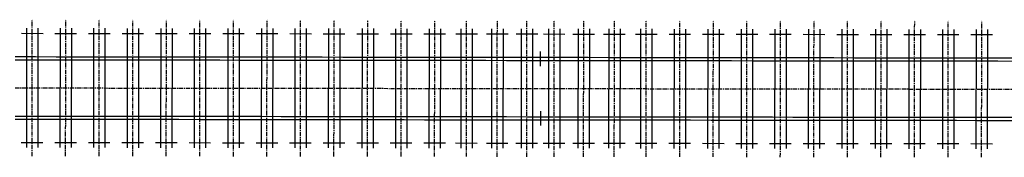
# Model space of a CAD drawing. Extents: x 166 to 6849, y 1372 to 2672.
# Drawn here: x 3650 to 3938, y 2159 to 2200 of the extents above; entities that cross this region are included whole.
import ezdxf

# ---------------------------------------------------------------- set-up
doc = ezdxf.new("R2010")
doc.units = 0
doc.linetypes.add('CENTER', pattern=[2, 1.25, -0.25, 0.25, -0.25])
for name, color, linetype in [('CENTLINE', 6, 'CENTER'), ('JOINTS', 7, 'CONTINUOUS'), ('RAILS', 7, 'CONTINUOUS'), ('TIMBCENT', 4, 'CENTER'), ('TIMBOUTL', 5, 'CONTINUOUS')]:
    doc.layers.add(name, color=color, linetype=linetype)

msp = doc.modelspace()

# ---------------------------------------------------------------- linework, layer by layer
at = {"layer": 'CENTLINE'}
for p, q in [((3648.35, 2179.68), (3654.35, 2179.68)), ((3654.35, 2179.68), (3660.35, 2179.67)), ((3660.35, 2179.67), (3666.35, 2179.66)), ((3666.35, 2179.66), (3672.35, 2179.65)), ((3672.35, 2179.65), (3678.35, 2179.64)), ((3678.35, 2179.64), (3684.35, 2179.64)), ((3684.35, 2179.64), (3690.35, 2179.63)), ((3690.35, 2179.63), (3696.35, 2179.62)), ((3696.35, 2179.62), (3702.35, 2179.61)), ((3702.35, 2179.61), (3708.35, 2179.61)), ((3708.35, 2179.61), (3714.35, 2179.6)), ((3714.35, 2179.6), (3720.35, 2179.59)), ((3720.35, 2179.59), (3726.35, 2179.58)), ((3726.35, 2179.58), (3732.35, 2179.58)), ((3732.35, 2179.58), (3738.35, 2179.57)), ((3738.35, 2179.57), (3744.35, 2179.56)), ((3744.35, 2179.56), (3750.35, 2179.55)), ((3750.35, 2179.55), (3756.35, 2179.55)), ((3756.35, 2179.55), (3762.35, 2179.54)), ((3762.35, 2179.54), (3768.35, 2179.53)), ((3768.35, 2179.53), (3774.35, 2179.52)), ((3774.35, 2179.52), (3780.35, 2179.52)), ((3780.35, 2179.52), (3786.35, 2179.51)), ((3786.35, 2179.51), (3792.35, 2179.5)), ((3792.35, 2179.5), (3798.35, 2179.49)), ((3798.35, 2179.49), (3804.35, 2179.49)), ((3804.35, 2179.49), (3810.35, 2179.48)), ((3810.35, 2179.48), (3816.35, 2179.47)), ((3816.35, 2179.47), (3822.35, 2179.46)), ((3822.35, 2179.46), (3828.35, 2179.46)), ((3828.35, 2179.46), (3834.35, 2179.45)), ((3834.35, 2179.45), (3840.35, 2179.44)), ((3840.35, 2179.44), (3846.35, 2179.43)), ((3846.35, 2179.43), (3852.35, 2179.42)), ((3852.35, 2179.42), (3858.35, 2179.42)), ((3858.35, 2179.42), (3864.35, 2179.41)), ((3864.35, 2179.41), (3870.35, 2179.4)), ((3870.35, 2179.4), (3876.35, 2179.39)), ((3876.35, 2179.39), (3882.35, 2179.39)), ((3882.35, 2179.39), (3888.35, 2179.38)), ((3888.35, 2179.38), (3894.35, 2179.37)), ((3894.35, 2179.37), (3900.35, 2179.36)), ((3900.35, 2179.36), (3906.35, 2179.36)), ((3906.35, 2179.36), (3912.35, 2179.35)), ((3912.35, 2179.35), (3918.35, 2179.34)), ((3918.35, 2179.34), (3924.35, 2179.33)), ((3924.35, 2179.33), (3930.35, 2179.33)), ((3930.35, 2179.33), (3936.35, 2179.32)), ((3936.35, 2179.32), (3942.35, 2179.31))]:
    msp.add_line(p, q, dxfattribs=at)
at = {"layer": 'JOINTS'}
for p, q in [((3802.35, 2186.07), (3802.35, 2190.32)), ((3802.33, 2172.9), (3802.32, 2168.65))]:
    msp.add_line(p, q, dxfattribs=at)
at = {"layer": 'RAILS'}
for p, q in [((3648.36, 2188.85), (3654.36, 2188.84)), ((3648.36, 2187.93), (3654.36, 2187.93)), ((3654.36, 2188.84), (3660.36, 2188.83)), ((3654.36, 2187.93), (3660.36, 2187.92)), ((3660.36, 2188.83), (3666.36, 2188.83)), ((3660.36, 2187.92), (3666.36, 2187.91)), ((3666.36, 2188.83), (3672.36, 2188.82)), ((3666.36, 2187.91), (3672.36, 2187.9)), ((3672.36, 2188.82), (3678.36, 2188.81)), ((3672.36, 2187.9), (3678.36, 2187.89)), ((3678.36, 2188.81), (3684.36, 2188.8)), ((3678.36, 2187.89), (3684.36, 2187.89)), ((3684.36, 2188.8), (3690.36, 2188.8)), ((3684.36, 2187.89), (3690.36, 2187.88)), ((3690.36, 2188.8), (3696.36, 2188.79)), ((3690.36, 2187.88), (3696.36, 2187.87)), ((3696.36, 2188.79), (3702.36, 2188.78)), ((3696.36, 2187.87), (3702.36, 2187.86)), ((3702.36, 2188.78), (3708.36, 2188.77)), ((3702.36, 2187.86), (3708.36, 2187.86)), ((3708.36, 2188.77), (3714.36, 2188.77)), ((3708.36, 2187.86), (3714.36, 2187.85)), ((3714.36, 2188.77), (3720.36, 2188.76)), ((3714.36, 2187.85), (3720.36, 2187.84)), ((3720.36, 2188.76), (3726.36, 2188.75)), ((3720.36, 2187.84), (3726.36, 2187.83)), ((3726.36, 2188.75), (3732.36, 2188.74)), ((3726.36, 2187.83), (3732.36, 2187.83)), ((3732.36, 2188.74), (3738.36, 2188.74)), ((3732.36, 2187.83), (3738.36, 2187.82)), ((3738.36, 2188.74), (3744.36, 2188.73)), ((3738.36, 2187.82), (3744.36, 2187.81)), ((3744.36, 2188.73), (3750.36, 2188.72)), ((3744.36, 2187.81), (3750.36, 2187.8)), ((3750.36, 2188.72), (3756.36, 2188.71)), ((3750.36, 2187.8), (3756.36, 2187.8)), ((3756.36, 2188.71), (3762.36, 2188.71)), ((3756.36, 2187.8), (3762.36, 2187.79)), ((3762.36, 2188.71), (3768.36, 2188.7)), ((3762.36, 2187.79), (3768.36, 2187.78)), ((3768.36, 2188.7), (3774.36, 2188.69)), ((3768.36, 2187.78), (3774.36, 2187.77)), ((3774.36, 2188.69), (3780.36, 2188.68)), ((3774.36, 2187.77), (3780.36, 2187.77)), ((3780.36, 2188.68), (3786.36, 2188.67)), ((3780.36, 2187.77), (3786.36, 2187.76)), ((3786.36, 2188.67), (3792.36, 2188.67)), ((3786.36, 2187.76), (3792.36, 2187.75)), ((3792.36, 2188.67), (3798.36, 2188.66)), ((3792.36, 2187.75), (3798.36, 2187.74)), ((3798.36, 2188.66), (3804.36, 2188.65)), ((3798.36, 2187.74), (3804.36, 2187.74)), ((3804.36, 2188.65), (3810.36, 2188.64)), ((3804.36, 2187.74), (3810.36, 2187.73)), ((3810.36, 2188.64), (3816.36, 2188.64)), ((3816.36, 2188.64), (3822.36, 2188.63)), ((3822.36, 2188.63), (3828.36, 2188.62)), ((3828.36, 2188.62), (3834.36, 2188.61)), ((3834.36, 2188.61), (3840.36, 2188.61)), ((3840.36, 2188.61), (3846.36, 2188.6)), ((3846.36, 2188.6), (3852.36, 2188.59)), ((3852.36, 2188.59), (3858.36, 2188.58)), ((3858.36, 2188.58), (3864.36, 2188.58)), ((3864.36, 2188.58), (3870.36, 2188.57)), ((3870.36, 2188.57), (3876.36, 2188.56)), ((3876.36, 2188.56), (3882.36, 2188.55)), ((3882.36, 2188.55), (3888.36, 2188.55)), ((3888.36, 2188.55), (3894.36, 2188.54)), ((3894.36, 2188.54), (3900.36, 2188.53)), ((3900.36, 2188.53), (3906.36, 2188.52)), ((3906.36, 2188.52), (3912.36, 2188.52)), ((3912.36, 2188.52), (3918.36, 2188.51)), ((3918.36, 2188.51), (3924.36, 2188.5)), ((3924.36, 2188.5), (3930.36, 2188.49)), ((3930.36, 2188.49), (3936.36, 2188.49)), ((3936.36, 2188.49), (3942.36, 2188.48)), ((3810.36, 2187.73), (3816.36, 2187.72)), ((3816.36, 2187.72), (3822.36, 2187.71)), ((3822.36, 2187.71), (3828.36, 2187.71)), ((3828.36, 2187.71), (3834.36, 2187.7)), ((3834.36, 2187.7), (3840.36, 2187.69)), ((3840.36, 2187.69), (3846.36, 2187.68)), ((3846.36, 2187.68), (3852.36, 2187.67)), ((3852.36, 2187.67), (3858.36, 2187.67)), ((3858.36, 2187.67), (3864.36, 2187.66)), ((3864.36, 2187.66), (3870.36, 2187.65)), ((3870.36, 2187.65), (3876.36, 2187.64)), ((3876.36, 2187.64), (3882.36, 2187.64)), ((3882.36, 2187.64), (3888.36, 2187.63)), ((3888.36, 2187.63), (3894.36, 2187.62)), ((3894.36, 2187.62), (3900.36, 2187.61)), ((3900.36, 2187.61), (3906.36, 2187.61)), ((3906.36, 2187.61), (3912.36, 2187.6)), ((3912.36, 2187.6), (3918.36, 2187.59)), ((3918.36, 2187.59), (3924.36, 2187.58)), ((3924.36, 2187.58), (3930.36, 2187.58)), ((3930.36, 2187.58), (3936.36, 2187.57)), ((3936.36, 2187.57), (3942.36, 2187.56)), ((3648.34, 2171.43), (3654.34, 2171.43)), ((3648.34, 2170.52), (3654.34, 2170.51)), ((3654.34, 2171.43), (3660.34, 2171.42)), ((3654.34, 2170.51), (3660.34, 2170.5)), ((3660.34, 2171.42), (3666.34, 2171.41)), ((3660.34, 2170.5), (3666.34, 2170.49)), ((3666.34, 2171.41), (3672.34, 2171.4)), ((3666.34, 2170.49), (3672.34, 2170.49)), ((3672.34, 2171.4), (3678.34, 2171.39)), ((3672.34, 2170.49), (3678.34, 2170.48)), ((3678.34, 2171.39), (3684.34, 2171.39)), ((3678.34, 2170.48), (3684.34, 2170.47)), ((3684.34, 2171.39), (3690.34, 2171.38)), ((3684.34, 2170.47), (3690.34, 2170.46)), ((3690.34, 2171.38), (3696.34, 2171.37)), ((3690.34, 2170.46), (3696.34, 2170.46)), ((3696.34, 2171.37), (3702.34, 2171.36)), ((3696.34, 2170.46), (3702.34, 2170.45)), ((3702.34, 2171.36), (3708.34, 2171.36)), ((3702.34, 2170.45), (3708.34, 2170.44)), ((3708.34, 2171.36), (3714.34, 2171.35)), ((3708.34, 2170.44), (3714.34, 2170.43)), ((3714.34, 2171.35), (3720.34, 2171.34)), ((3714.34, 2170.43), (3720.34, 2170.42)), ((3720.34, 2171.34), (3726.34, 2171.33)), ((3726.34, 2171.33), (3732.34, 2171.33)), ((3732.34, 2171.33), (3738.34, 2171.32)), ((3738.34, 2171.32), (3744.34, 2171.31)), ((3744.34, 2171.31), (3750.34, 2171.3)), ((3750.34, 2171.3), (3756.34, 2171.3)), ((3756.34, 2171.3), (3762.34, 2171.29)), ((3762.34, 2171.29), (3768.34, 2171.28)), ((3768.34, 2171.28), (3774.34, 2171.27)), ((3774.34, 2171.27), (3780.34, 2171.27)), ((3780.34, 2171.27), (3786.34, 2171.26)), ((3786.34, 2171.26), (3792.34, 2171.25)), ((3792.34, 2171.25), (3798.34, 2171.24)), ((3798.34, 2171.24), (3804.34, 2171.24)), ((3804.34, 2171.24), (3810.34, 2171.23)), ((3810.34, 2171.23), (3816.34, 2171.22)), ((3816.34, 2171.22), (3822.34, 2171.21)), ((3822.34, 2171.21), (3828.34, 2171.21)), ((3828.34, 2171.21), (3834.34, 2171.2)), ((3834.34, 2171.2), (3840.34, 2171.19)), ((3840.34, 2171.19), (3846.34, 2171.18)), ((3846.34, 2171.18), (3852.34, 2171.17)), ((3852.34, 2171.17), (3858.34, 2171.17)), ((3858.34, 2171.17), (3864.34, 2171.16)), ((3864.34, 2171.16), (3870.34, 2171.15)), ((3870.34, 2171.15), (3876.34, 2171.14)), ((3876.34, 2171.14), (3882.34, 2171.14)), ((3882.34, 2171.14), (3888.34, 2171.13)), ((3888.34, 2171.13), (3894.34, 2171.12)), ((3894.34, 2171.12), (3900.34, 2171.11)), ((3900.34, 2171.11), (3906.34, 2171.11)), ((3906.34, 2171.11), (3912.34, 2171.1)), ((3912.34, 2171.1), (3918.34, 2171.09)), ((3918.34, 2171.09), (3924.34, 2171.08)), ((3924.34, 2171.08), (3930.34, 2171.08)), ((3930.34, 2171.08), (3936.34, 2171.07)), ((3936.34, 2171.07), (3942.34, 2171.06)), ((3720.34, 2170.42), (3726.34, 2170.42)), ((3726.34, 2170.42), (3732.34, 2170.41)), ((3732.34, 2170.41), (3738.34, 2170.4)), ((3738.34, 2170.4), (3744.34, 2170.39)), ((3744.34, 2170.39), (3750.34, 2170.39)), ((3750.34, 2170.39), (3756.34, 2170.38)), ((3756.34, 2170.38), (3762.34, 2170.37)), ((3762.34, 2170.37), (3768.34, 2170.36)), ((3768.34, 2170.36), (3774.34, 2170.36)), ((3774.34, 2170.36), (3780.34, 2170.35)), ((3780.34, 2170.35), (3786.34, 2170.34)), ((3786.34, 2170.34), (3792.34, 2170.33)), ((3792.34, 2170.33), (3798.34, 2170.33)), ((3798.34, 2170.33), (3804.34, 2170.32)), ((3804.34, 2170.32), (3810.34, 2170.31)), ((3810.34, 2170.31), (3816.34, 2170.3)), ((3816.34, 2170.3), (3822.34, 2170.3)), ((3822.34, 2170.3), (3828.34, 2170.29)), ((3828.34, 2170.29), (3834.34, 2170.28)), ((3834.34, 2170.28), (3840.34, 2170.27)), ((3840.34, 2170.27), (3846.34, 2170.27)), ((3846.34, 2170.27), (3852.34, 2170.26)), ((3852.34, 2170.26), (3858.34, 2170.25)), ((3858.34, 2170.25), (3864.34, 2170.24)), ((3864.34, 2170.24), (3870.34, 2170.24)), ((3870.34, 2170.24), (3876.34, 2170.23)), ((3876.34, 2170.23), (3882.34, 2170.22)), ((3882.34, 2170.22), (3888.34, 2170.21)), ((3888.34, 2170.21), (3894.34, 2170.21)), ((3894.34, 2170.21), (3900.34, 2170.2)), ((3900.34, 2170.2), (3906.34, 2170.19)), ((3906.34, 2170.19), (3912.34, 2170.18)), ((3912.34, 2170.18), (3918.34, 2170.17)), ((3918.34, 2170.17), (3924.34, 2170.17)), ((3924.34, 2170.17), (3930.34, 2170.16)), ((3930.34, 2170.16), (3936.34, 2170.15)), ((3936.34, 2170.15), (3942.34, 2170.14))]:
    msp.add_line(p, q, dxfattribs=at)
at = {"layer": 'TIMBCENT'}
for p, q in [((3653.31, 2159.68), (3653.36, 2199.68)), ((3663.15, 2159.66), (3663.2, 2199.66)), ((3672.98, 2159.65), (3673.03, 2199.65)), ((3682.81, 2159.64), (3682.86, 2199.64)), ((3692.65, 2159.63), (3692.7, 2199.63)), ((3702.48, 2159.61), (3702.53, 2199.61)), ((3712.31, 2159.6), (3712.36, 2199.6)), ((3722.15, 2159.59), (3722.2, 2199.59)), ((3731.98, 2159.58), (3732.03, 2199.58)), ((3741.81, 2159.56), (3741.86, 2199.56)), ((3751.65, 2159.55), (3751.7, 2199.55)), ((3761.48, 2159.54), (3761.53, 2199.54)), ((3771.31, 2159.53), (3771.36, 2199.53)), ((3780.65, 2159.52), (3780.7, 2199.52)), ((3789.65, 2159.5), (3789.7, 2199.5)), ((3798.31, 2159.49), (3798.36, 2199.49)), ((3806.31, 2159.48), (3806.36, 2199.48)), ((3814.98, 2159.47), (3815.03, 2199.47)), ((3823.98, 2159.46), (3824.03, 2199.46)), ((3833.31, 2159.45), (3833.36, 2199.45)), ((3843.15, 2159.44), (3843.2, 2199.44)), ((3852.98, 2159.42), (3853.03, 2199.42)), ((3862.81, 2159.41), (3862.86, 2199.41)), ((3872.65, 2159.4), (3872.7, 2199.4)), ((3882.48, 2159.39), (3882.53, 2199.39)), ((3892.31, 2159.37), (3892.36, 2199.37)), ((3902.15, 2159.36), (3902.2, 2199.36)), ((3911.98, 2159.35), (3912.03, 2199.35)), ((3921.81, 2159.34), (3921.86, 2199.34)), ((3931.65, 2159.32), (3931.7, 2199.32))]:
    msp.add_line(p, q, dxfattribs=at)
at = {"layer": 'TIMBOUTL'}
for p, q in [((3651.69, 2197.18), (3651.65, 2162.18)), ((3655.03, 2197.17), (3654.98, 2162.17)), ((3661.53, 2197.17), (3661.48, 2162.17)), ((3664.86, 2197.16), (3664.82, 2162.16)), ((3671.36, 2197.15), (3671.32, 2162.15)), ((3674.69, 2197.15), (3674.65, 2162.15)), ((3681.19, 2197.14), (3681.15, 2162.14)), ((3684.53, 2197.14), (3684.48, 2162.14)), ((3691.03, 2197.13), (3690.98, 2162.13)), ((3694.36, 2197.12), (3694.32, 2162.12)), ((3700.86, 2197.12), (3700.82, 2162.12)), ((3704.19, 2197.11), (3704.15, 2162.11)), ((3710.69, 2197.1), (3710.65, 2162.1)), ((3714.03, 2197.1), (3713.98, 2162.1)), ((3720.53, 2197.09), (3720.48, 2162.09)), ((3723.86, 2197.09), (3723.82, 2162.09)), ((3730.36, 2197.08), (3730.32, 2162.08)), ((3733.69, 2197.07), (3733.65, 2162.07)), ((3740.19, 2197.07), (3740.15, 2162.07)), ((3743.53, 2197.06), (3743.48, 2162.06)), ((3750.03, 2197.05), (3749.98, 2162.05)), ((3753.36, 2197.05), (3753.32, 2162.05)), ((3759.86, 2197.04), (3759.82, 2162.04)), ((3763.19, 2197.04), (3763.15, 2162.04)), ((3769.69, 2197.03), (3769.65, 2162.03)), ((3773.03, 2197.03), (3772.98, 2162.03)), ((3779.03, 2197.02), (3778.98, 2162.02)), ((3782.36, 2197.01), (3782.32, 2162.01)), ((3788.03, 2197.01), (3787.98, 2162.01)), ((3791.36, 2197), (3791.32, 2162)), ((3796.69, 2197), (3796.65, 2162)), ((3800.03, 2196.99), (3799.98, 2161.99)), ((3804.69, 2196.99), (3804.65, 2161.99)), ((3808.03, 2196.98), (3807.98, 2161.98)), ((3813.36, 2196.97), (3813.32, 2161.97)), ((3816.69, 2196.97), (3816.65, 2161.97)), ((3822.36, 2196.96), (3822.32, 2161.96)), ((3825.69, 2196.96), (3825.65, 2161.96)), ((3831.69, 2196.95), (3831.65, 2161.95)), ((3835.03, 2196.95), (3834.98, 2161.95)), ((3841.53, 2196.94), (3841.48, 2161.94)), ((3844.86, 2196.93), (3844.82, 2161.93)), ((3851.36, 2196.93), (3851.32, 2161.93)), ((3854.69, 2196.92), (3854.65, 2161.92)), ((3861.19, 2196.91), (3861.15, 2161.91)), ((3864.53, 2196.91), (3864.48, 2161.91)), ((3871.03, 2196.9), (3870.98, 2161.9)), ((3874.36, 2196.9), (3874.32, 2161.9)), ((3880.86, 2196.89), (3880.82, 2161.89)), ((3884.19, 2196.88), (3884.15, 2161.88)), ((3890.69, 2196.88), (3890.65, 2161.88)), ((3894.03, 2196.87), (3893.98, 2161.87)), ((3900.53, 2196.86), (3900.48, 2161.86)), ((3903.86, 2196.86), (3903.82, 2161.86)), ((3910.36, 2196.85), (3910.32, 2161.85)), ((3913.69, 2196.85), (3913.65, 2161.85)), ((3920.19, 2196.84), (3920.15, 2161.84)), ((3923.53, 2196.83), (3923.48, 2161.84)), ((3930.03, 2196.83), (3929.98, 2161.83)), ((3933.36, 2196.82), (3933.32, 2161.82)), ((3650.19, 2195.68), (3656.52, 2195.67)), ((3660.02, 2195.67), (3666.36, 2195.66)), ((3669.86, 2195.66), (3676.19, 2195.65)), ((3679.69, 2195.64), (3686.02, 2195.64)), ((3689.52, 2195.63), (3695.86, 2195.62)), ((3699.36, 2195.62), (3705.69, 2195.61)), ((3709.19, 2195.61), (3715.52, 2195.6)), ((3719.02, 2195.59), (3725.36, 2195.59)), ((3728.86, 2195.58), (3735.19, 2195.57)), ((3738.69, 2195.57), (3745.02, 2195.56)), ((3748.52, 2195.56), (3754.86, 2195.55)), ((3758.36, 2195.54), (3764.69, 2195.54)), ((3768.19, 2195.53), (3774.52, 2195.52)), ((3777.52, 2195.52), (3783.86, 2195.51)), ((3786.52, 2195.51), (3792.86, 2195.5)), ((3795.19, 2195.5), (3801.52, 2195.49)), ((3803.19, 2195.49), (3809.52, 2195.48)), ((3811.86, 2195.48), (3818.19, 2195.47)), ((3820.86, 2195.46), (3827.19, 2195.46)), ((3830.19, 2195.45), (3836.52, 2195.44)), ((3840.02, 2195.44), (3846.36, 2195.43)), ((3849.86, 2195.43), (3856.19, 2195.42)), ((3859.69, 2195.42), (3866.02, 2195.41)), ((3869.52, 2195.4), (3875.86, 2195.4)), ((3879.36, 2195.39), (3885.69, 2195.38)), ((3889.19, 2195.38), (3895.52, 2195.37)), ((3899.02, 2195.37), (3905.36, 2195.36)), ((3908.86, 2195.35), (3915.19, 2195.35)), ((3918.69, 2195.34), (3925.02, 2195.33)), ((3928.52, 2195.33), (3934.86, 2195.32)), ((3650.15, 2163.68), (3656.48, 2163.67)), ((3659.98, 2163.67), (3666.32, 2163.66)), ((3669.82, 2163.66), (3676.15, 2163.65)), ((3679.65, 2163.64), (3685.98, 2163.64)), ((3689.48, 2163.63), (3695.82, 2163.62)), ((3699.32, 2163.62), (3705.65, 2163.61)), ((3709.15, 2163.61), (3715.48, 2163.6)), ((3718.98, 2163.59), (3725.32, 2163.59)), ((3728.82, 2163.58), (3735.15, 2163.57)), ((3738.65, 2163.57), (3744.98, 2163.56)), ((3748.48, 2163.56), (3754.82, 2163.55)), ((3758.32, 2163.54), (3764.65, 2163.54)), ((3768.15, 2163.53), (3774.48, 2163.52)), ((3777.48, 2163.52), (3783.82, 2163.51)), ((3786.48, 2163.51), (3792.82, 2163.5)), ((3795.15, 2163.5), (3801.48, 2163.49)), ((3803.15, 2163.49), (3809.48, 2163.48)), ((3811.82, 2163.48), (3818.15, 2163.47)), ((3820.82, 2163.46), (3827.15, 2163.46)), ((3830.15, 2163.45), (3836.48, 2163.44)), ((3839.98, 2163.44), (3846.32, 2163.43)), ((3849.82, 2163.43), (3856.15, 2163.42)), ((3859.65, 2163.42), (3865.98, 2163.41)), ((3869.48, 2163.4), (3875.82, 2163.4)), ((3879.32, 2163.39), (3885.65, 2163.38)), ((3889.15, 2163.38), (3895.48, 2163.37)), ((3898.98, 2163.37), (3905.32, 2163.36)), ((3908.82, 2163.35), (3915.15, 2163.35)), ((3918.65, 2163.34), (3924.98, 2163.33)), ((3928.48, 2163.33), (3934.82, 2163.32))]:
    msp.add_line(p, q, dxfattribs=at)

doc.saveas('drawing.dxf')
